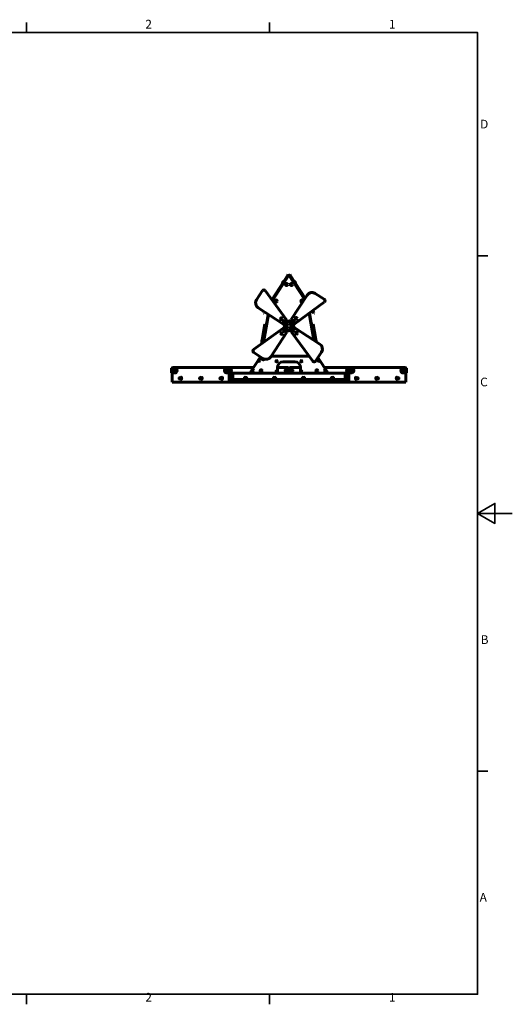
# Model space of a CAD drawing. Units: millimetres. Extents: x 0 to 12600, y 0 to 8910.
# Drawn here: x 8341 to 12600, y 213 to 8722 of the extents above; entities that cross this region are included whole.
import ezdxf

# ---------------------------------------------------------------- set-up
doc = ezdxf.new("R2010")
doc.units = ezdxf.units.MM
doc.header["$LTSCALE"] = 30
for name, color, linetype, lineweight in [('Obramowanie (ISO)', 7, 'Continuous', 35), ('Widoczne (ISO)', 7, 'Continuous', 60), ('Widoczne wąskie (ISO)', 7, 'Continuous', 40)]:
    doc.layers.add(name, color=color, linetype=linetype, lineweight=lineweight)
doc.styles.add('Tekst notatki (ISO)', font='tahoma.ttf')

# ---------------------------------------------------------------- blocks, each defined once
blk = doc.blocks.new('Ramki Ramka domyślna')
at = {"layer": 'Obramowanie (ISO)'}
for p, q in [((280, 287), (280, 289.9)), ((350, 287), (350, 289.9)), ((410, 222.75), (412.9, 222.75)), ((410, 74.25), (412.9, 74.25)), ((280, 10), (280, 7.1)), ((350, 10), (350, 7.1))]:
    blk.add_line(p, q, dxfattribs=at)
at = {"layer": 'Obramowanie (ISO)', "flags": 128}
for points in [[(10, 10), (10, 287), (410, 287), (410, 10), (10, 10)], [(420, 148.5), (410, 148.5), (415, 151.39), (415, 145.61), (410, 148.5)]]:
    blk.add_lwpolyline(points, dxfattribs=at)
at = {"layer": 'Obramowanie (ISO)', "char_height": 2.5, "attachment_point": 7, "style": 'Tekst notatki (ISO)'}
for s, insert in [('2', (314.24, 287.4)), ('1', (384.44, 287.4)), ('D', (410.73, 258.62)), ('C', (410.73, 184.33)), ('B', (410.89, 110.12)), ('A', (410.59, 35.88)), ('2', (314.24, 7.1)), ('1', (384.44, 7.1))]:
    blk.add_mtext(s, dxfattribs=dict(at, insert=insert))

msp = doc.modelspace()

# ---------------------------------------------------------------- linework, layer by layer
at = {"layer": 'Widoczne (ISO)'}
for p, q in [((10522.2, 6301.2), (10659.7, 6515.3)), ((10669.2, 6515.2), (10527.2, 6294.3)), ((10659.7, 6515.3), (10662.4, 6519.5)), ((10669.2, 6515.2), (10662.4, 6519.5)), ((10675.9, 6519.5), (10669.2, 6515.2)), ((10802.9, 6307), (10669.2, 6515.2)), ((10675.9, 6519.5), (10678.6, 6515.3)), ((10678.6, 6515.3), (10807.7, 6314.4)), ((10623.7, 6461.2), (10612.9, 6444.3)), ((10613.8, 6443.8), (10612.9, 6444.3)), ((10624.6, 6460.6), (10623.7, 6461.2)), ((10713.7, 6460.6), (10714.6, 6461.2)), ((10725.4, 6444.3), (10714.6, 6461.2)), ((10724.5, 6443.8), (10725.4, 6444.3)), ((10439.5, 6380.3), (10388.1, 6301)), ((10647.6, 6128.7), (10464.2, 6381)), ((10531.8, 6318.2), (10521.5, 6302.1)), ((10532.7, 6317.6), (10531.8, 6318.2)), ((10825.5, 6341.8), (10687.9, 6129.8)), ((10974, 6305.2), (10894.7, 6356.6)), ((10402.8, 6231.8), (10614.9, 6094.2)), ((10722.4, 6097), (10974.7, 6280.4)), ((10447.5, 5931.5), (10490.5, 6174.9)), ((10492.4, 6173.7), (10450, 5933.3)), ((10455.6, 6197.6), (10450.3, 6189.4)), ((10457, 6185.1), (10450.3, 6189.4)), ((10462.3, 6193.2), (10457, 6185.1)), ((10885.1, 5951.9), (10843.9, 6185.4)), ((10845.8, 6186.7), (10887.5, 5950.3)), ((10848, 6180.1), (10846.7, 6187.4)), ((10847, 6179.9), (10848, 6180.1)), ((10881.3, 6185.1), (10869.3, 6203.8)), ((10888, 6189.4), (10875.7, 6208.5)), ((10881.3, 6185.1), (10888, 6189.4)), ((10615.9, 6053.9), (10363.6, 5870.5)), ((10436.6, 5955.9), (10460.2, 6089.5)), ((10460.2, 6089.5), (10460.3, 6090.1)), ((10474.9, 6086.9), (10460.2, 6089.5)), ((10475, 6087.5), (10460.3, 6090.1)), ((10625.3, 6088.4), (10620.5, 6092)), ((10621.5, 6056.4), (10626.1, 6060.2)), ((10650.1, 6123.2), (10653.9, 6118.5)), ((10682.1, 6119.3), (10685.7, 6124.1)), ((10716.9, 6094.5), (10712.2, 6090.7)), ((10713, 6062.5), (10717.8, 6059)), ((10935.5, 5919.1), (10723.4, 6056.8)), ((10863.3, 6087.5), (10878, 6090.1)), ((10878, 6090.1), (10901.3, 5958.1)), ((10512.8, 5809.1), (10650.4, 6021.2)), ((10656.2, 6031.7), (10652.6, 6026.8)), ((10688.2, 6027.8), (10684.4, 6032.4)), ((10690.7, 6022.3), (10874.1, 5770)), ((10903.3, 5946.9), (10901.3, 5958.1)), ((10430.1, 5918.8), (10434.2, 5942)), ((10435, 5946.9), (10434.2, 5942)), ((10436.6, 5955.9), (10435, 5946.9)), ((10449.8, 5944.3), (10435, 5946.9)), ((10903.3, 5946.9), (10894.9, 5945.4)), ((10904.7, 5939.1), (10903.3, 5946.9)), ((10423.8, 5807.2), (10329.8, 5666.2)), ((10364.3, 5845.8), (10443.7, 5794.4)), ((10445, 5793.5), (10443, 5792.3)), ((10443, 5792.3), (10443, 5788.9)), ((10443, 5788.9), (10446, 5787.2)), ((10446, 5787.2), (10449, 5788.9)), ((10449, 5788.9), (10449, 5791.3)), ((10841.2, 5815.2), (10516.7, 5815.2)), ((10516.7, 5815.2), (10841.2, 5815.2)), ((10898.8, 5770.6), (10950.3, 5850)), ((11008.5, 5666.2), (10918.6, 5801.1)), ((9653.6, 5710.2), (9655, 5710.2)), ((9653.6, 5670.2), (9653.6, 5710.2)), ((9685, 5710.2), (9655, 5710.2)), ((9661.6, 5715.2), (10149.5, 5715.2)), ((9680.7, 5705.7), (9677.2, 5705.7)), ((9687.1, 5710.2), (9685, 5710.2)), ((10156.1, 5710.2), (10125.2, 5710.2)), ((10130.9, 5705.7), (10127.4, 5705.7)), ((10141.7, 5701.7), (10141.7, 5678.7)), ((10155.2, 5715.2), (10149.5, 5715.2)), ((10151.7, 5705.7), (10151.7, 5674.7)), ((10156.7, 5705.7), (10151.7, 5705.7)), ((10159.7, 5715.2), (10155.2, 5715.2)), ((10156.7, 5710.2), (10156.1, 5710.2)), ((10156.7, 5710.2), (10156.7, 5670.2)), ((10159.7, 5710.2), (10156.7, 5710.2)), ((10167.7, 5715.2), (10159.7, 5715.2)), ((10159.7, 5697.1), (10159.7, 5715.2)), ((10167.7, 5715.2), (10167.7, 5697.1)), ((10362.5, 5715.2), (10167.7, 5715.2)), ((10407.6, 5775.8), (10410, 5775.3)), ((10409.2, 5774), (10407.6, 5775.8)), ((10407.6, 5772.2), (10409.2, 5774)), ((10410, 5772.7), (10407.6, 5772.2)), ((10410, 5775.3), (10410.7, 5777.6)), ((10410.7, 5770.4), (10410, 5772.7)), ((10410.7, 5777.6), (10411.5, 5775.3)), ((10411.7, 5772.9), (10410.7, 5770.4)), ((10411.5, 5775.3), (10413.8, 5775.8)), ((10413.8, 5772.2), (10411.7, 5772.9)), ((10413.8, 5775.8), (10412.2, 5774)), ((10412.2, 5774), (10413.8, 5772.2)), ((10558.6, 5772), (10560.9, 5771.5)), ((10560.2, 5770.2), (10558.6, 5772)), ((10558.6, 5768.4), (10560.2, 5770.2)), ((10560.9, 5768.9), (10558.6, 5768.4)), ((10560.9, 5771.5), (10561.7, 5773.8)), ((10561.7, 5766.6), (10560.9, 5768.9)), ((10561.7, 5773.8), (10562.4, 5771.5)), ((10562.6, 5769.1), (10561.7, 5766.6)), ((10562.4, 5771.5), (10564.8, 5772)), ((10564.8, 5768.4), (10562.6, 5769.1)), ((10564.8, 5772), (10563.1, 5770.2)), ((10563.1, 5770.2), (10564.8, 5768.4)), ((10663.1, 5715.2), (10569.2, 5715.2)), ((10569.2, 5666.2), (10569.2, 5715.2)), ((10619.2, 5765.2), (10719.2, 5765.2)), ((10666.6, 5666.2), (10666.6, 5710.2)), ((10667.7, 5710.2), (10666.6, 5710.2)), ((10670.6, 5710.2), (10667.7, 5710.2)), ((10671.7, 5710.2), (10670.6, 5710.2)), ((10671.7, 5666.2), (10671.7, 5710.2)), ((10675.2, 5715.2), (10769.2, 5715.2)), ((10769.2, 5715.2), (10769.2, 5666.2)), ((10773.6, 5772), (10775.9, 5771.5)), ((10775.2, 5770.2), (10773.6, 5772)), ((10773.6, 5768.4), (10775.2, 5770.2)), ((10775.9, 5768.9), (10773.6, 5768.4)), ((10775.9, 5771.5), (10776.7, 5773.8)), ((10776.7, 5766.6), (10775.9, 5768.9)), ((10776.7, 5773.8), (10777.4, 5771.5)), ((10777.6, 5769.1), (10776.7, 5766.6)), ((10777.4, 5771.5), (10779.8, 5772)), ((10779.8, 5768.4), (10777.6, 5769.1)), ((10779.8, 5772), (10778.1, 5770.2)), ((10778.1, 5770.2), (10779.8, 5768.4)), ((10924.5, 5775.8), (10926.9, 5775.3)), ((10926.1, 5774), (10924.5, 5775.8)), ((10924.5, 5772.2), (10926.1, 5774)), ((10926.9, 5772.7), (10924.5, 5772.2)), ((10926.9, 5775.3), (10927.6, 5777.6)), ((10927.6, 5770.4), (10926.9, 5772.7)), ((10927.6, 5777.6), (10928.4, 5775.3)), ((10928.6, 5772.9), (10927.6, 5770.4)), ((10928.4, 5775.3), (10930.7, 5775.8)), ((10930.7, 5772.2), (10928.6, 5772.9)), ((10930.7, 5775.8), (10929.1, 5774)), ((10929.1, 5774), (10930.7, 5772.2)), ((10975.8, 5715.2), (11170.7, 5715.2)), ((11178.7, 5715.2), (11170.7, 5715.2)), ((11170.7, 5697.1), (11170.7, 5715.2)), ((11178.7, 5715.2), (11178.7, 5697.1)), ((11178.7, 5715.2), (11183.2, 5715.2)), ((11178.7, 5710.2), (11181.7, 5710.2)), ((11181.7, 5710.2), (11181.7, 5670.2)), ((11182.2, 5710.2), (11181.7, 5710.2)), ((11181.7, 5705.7), (11186.7, 5705.7)), ((11213.1, 5710.2), (11182.2, 5710.2)), ((11188.8, 5715.2), (11183.2, 5715.2)), ((11186.7, 5674.7), (11186.7, 5705.7)), ((11188.8, 5715.2), (11676.7, 5715.2)), ((11196.7, 5678.7), (11196.7, 5701.7)), ((11212.2, 5705.7), (11215.7, 5705.7)), ((11651.2, 5710.2), (11653.3, 5710.2)), ((11683.3, 5710.2), (11653.3, 5710.2)), ((11657.6, 5705.7), (11661.2, 5705.7)), ((11683.3, 5710.2), (11684.8, 5710.2)), ((11684.8, 5670.2), (11684.8, 5710.2)), ((9655, 5670.2), (9653.6, 5670.2)), ((9685, 5670.2), (9655, 5670.2)), ((9658.1, 5590.2), (9658.1, 5670.2)), ((9680.7, 5674.7), (9677.2, 5674.7)), ((9687.1, 5670.2), (9685, 5670.2)), ((9721.9, 5627.9), (9730, 5627.9)), ((9730, 5617.4), (9721.9, 5617.4)), ((9731, 5621.5), (9732.7, 5621.5)), ((9731.4, 5624.9), (9733.2, 5624.9)), ((9733.2, 5624.9), (9732.7, 5621.5)), ((9732.7, 5621.5), (9734.1, 5620)), ((9734.2, 5625.4), (9733.2, 5624.9)), ((9735.7, 5631.4), (9735, 5631.4)), ((9898.7, 5627.9), (9906.8, 5627.9)), ((9906.8, 5617.4), (9898.7, 5617.4)), ((9907.8, 5621.5), (9909.5, 5621.5)), ((9908.2, 5624.9), (9909.9, 5624.9)), ((9909.9, 5624.9), (9909.5, 5621.5)), ((9909.5, 5621.5), (9910.8, 5620)), ((9911, 5625.4), (9909.9, 5624.9)), ((9912.4, 5631.4), (9911.7, 5631.4)), ((10075.4, 5627.9), (10083.6, 5627.9)), ((10083.6, 5617.4), (10075.4, 5617.4)), ((10084.5, 5621.5), (10086.3, 5621.5)), ((10085, 5624.9), (10086.7, 5624.9)), ((10086.7, 5624.9), (10086.3, 5621.5)), ((10086.3, 5621.5), (10087.6, 5620)), ((10087.7, 5625.4), (10086.7, 5624.9)), ((10089.2, 5631.4), (10088.5, 5631.4)), ((10156.1, 5670.2), (10125.2, 5670.2)), ((10130.9, 5674.7), (10127.4, 5674.7)), ((10156.7, 5674.7), (10151.7, 5674.7)), ((10153, 5670.2), (10153, 5590.2)), ((10156.1, 5670.2), (10156.7, 5670.2)), ((10159.7, 5670.2), (10156.7, 5670.2)), ((10158.7, 5670.2), (10158.7, 5631.4)), ((10158.7, 5666.2), (10159.7, 5666.2)), ((10158.7, 5631.4), (10158.7, 5613.9)), ((10159.7, 5631.4), (10158.7, 5631.4)), ((10159.7, 5697.1), (10159.7, 5668.8)), ((10159.7, 5668.8), (10159.7, 5665.2)), ((10159.7, 5655.2), (10159.7, 5665.2)), ((10167.7, 5665.2), (10159.7, 5665.2)), ((10159.7, 5655.2), (10159.7, 5590.2)), ((10167.7, 5698.2), (10168.7, 5698.2)), ((10167.7, 5697.1), (10167.7, 5668.8)), ((10167.7, 5682.2), (10168.7, 5682.2)), ((10167.7, 5665.2), (10167.7, 5668.8)), ((10170.7, 5666.2), (10167.7, 5666.2)), ((10167.7, 5665.2), (10168.4, 5665.2)), ((10167.7, 5665.2), (10167.7, 5655.2)), ((10167.7, 5655.2), (10167.7, 5590.2)), ((10168.7, 5682.2), (10168.7, 5698.2)), ((10169.2, 5655.2), (10169.2, 5665.2)), ((10169.2, 5665.2), (10184.2, 5665.2)), ((10184.2, 5655.2), (10169.2, 5655.2)), ((10169.2, 5655.2), (10169.2, 5613.2)), ((10180.3, 5666.2), (10170.7, 5666.2)), ((10180.3, 5666.2), (10182.3, 5666.2)), ((10182.3, 5665.2), (10182.3, 5666.2)), ((10184.2, 5666.2), (10182.3, 5666.2)), ((10184.2, 5666.2), (11154.2, 5666.2)), ((10184.2, 5663.2), (10184.2, 5666.2)), ((10184.2, 5613.2), (10184.2, 5663.2)), ((10292, 5625.4), (10290.7, 5622.2)), ((10290.7, 5622.2), (10292.9, 5619.5)), ((10295.4, 5625.9), (10292, 5625.4)), ((10292.9, 5619.5), (10296.3, 5620)), ((10297.6, 5623.2), (10295.4, 5625.9)), ((10296.3, 5620), (10297.6, 5623.2)), ((10352.1, 5692.6), (10354.5, 5692.1)), ((10353.8, 5690.8), (10352.1, 5692.6)), ((10352.1, 5689), (10353.8, 5690.8)), ((10354.5, 5689.5), (10352.1, 5689)), ((10354.5, 5692.1), (10355.2, 5694.4)), ((10355.2, 5687.2), (10354.5, 5689.5)), ((10355.2, 5694.4), (10356, 5692.1)), ((10356.2, 5689.7), (10355.2, 5687.2)), ((10356, 5692.1), (10358.3, 5692.6)), ((10358.3, 5689), (10356.2, 5689.7)), ((10358.3, 5692.6), (10356.7, 5690.8)), ((10356.7, 5690.8), (10358.3, 5689)), ((10427.8, 5690.7), (10424.8, 5688.9)), ((10424.8, 5688.9), (10424.8, 5685.5)), ((10424.8, 5685.5), (10427.8, 5683.7)), ((10430.8, 5688.9), (10427.8, 5690.7)), ((10427.8, 5683.7), (10430.8, 5685.5)), ((10430.8, 5685.5), (10430.8, 5688.9)), ((10542, 5625.4), (10540.7, 5622.2)), ((10540.7, 5622.2), (10542.9, 5619.5)), ((10545.4, 5625.9), (10542, 5625.4)), ((10542.9, 5619.5), (10546.3, 5620)), ((10547.6, 5623.2), (10545.4, 5625.9)), ((10546.3, 5620), (10547.6, 5623.2)), ((10558.6, 5682), (10560.9, 5681.5)), ((10560.2, 5680.2), (10558.6, 5682)), ((10558.6, 5678.4), (10560.2, 5680.2)), ((10560.9, 5678.9), (10558.6, 5678.4)), ((10560.9, 5681.5), (10561.7, 5683.8)), ((10561.7, 5676.6), (10560.9, 5678.9)), ((10561.7, 5683.8), (10562.4, 5681.5)), ((10562.6, 5679.1), (10561.7, 5676.6)), ((10562.4, 5681.5), (10564.8, 5682)), ((10564.8, 5678.4), (10562.6, 5679.1)), ((10564.8, 5682), (10563.1, 5680.2)), ((10563.1, 5680.2), (10564.8, 5678.4)), ((10638.2, 5693.2), (10636.2, 5693.2)), ((10637.9, 5687.2), (10636.2, 5687.2)), ((10638.1, 5692.8), (10636.3, 5691.6)), ((10637.9, 5691.6), (10636.3, 5691.6)), ((10636.3, 5691.6), (10637.3, 5688.9)), ((10637.1, 5693.4), (10638.3, 5693.4)), ((10638.3, 5686.9), (10637.1, 5686.9)), ((10637.3, 5688.9), (10638, 5686.9)), ((10643.4, 5698.2), (10644.1, 5698.2)), ((10643.4, 5682.2), (10644.1, 5682.2)), ((10667.7, 5670.2), (10666.6, 5670.2)), ((10667.7, 5670.2), (10670.6, 5670.2)), ((10671.7, 5670.2), (10670.6, 5670.2)), ((10691.7, 5698.2), (10691, 5698.2)), ((10691.7, 5682.2), (10691, 5682.2)), ((10696.9, 5693.4), (10701.2, 5693.4)), ((10696.9, 5687.2), (10701.3, 5687.2)), ((10701.2, 5686.9), (10696.9, 5686.9)), ((10697, 5687.6), (10698.8, 5688.8)), ((10697.8, 5691.5), (10697.2, 5693.4)), ((10697.2, 5693.2), (10701.3, 5693.2)), ((10697.3, 5688.8), (10698.8, 5688.8)), ((10698.8, 5688.8), (10697.8, 5691.5)), ((10773.6, 5682), (10775.9, 5681.5)), ((10775.2, 5680.2), (10773.6, 5682)), ((10773.6, 5678.4), (10775.2, 5680.2)), ((10775.9, 5678.9), (10773.6, 5678.4)), ((10775.9, 5681.5), (10776.7, 5683.8)), ((10776.7, 5676.6), (10775.9, 5678.9)), ((10776.7, 5683.8), (10777.4, 5681.5)), ((10777.6, 5679.1), (10776.7, 5676.6)), ((10777.4, 5681.5), (10779.8, 5682)), ((10779.8, 5678.4), (10777.6, 5679.1)), ((10779.8, 5682), (10778.1, 5680.2)), ((10778.1, 5680.2), (10779.8, 5678.4)), ((10792, 5625.4), (10790.7, 5622.2)), ((10790.7, 5622.2), (10792.9, 5619.5)), ((10795.4, 5625.9), (10792, 5625.4)), ((10792.9, 5619.5), (10796.3, 5620)), ((10797.6, 5623.2), (10795.4, 5625.9)), ((10796.3, 5620), (10797.6, 5623.2)), ((10910.5, 5690.7), (10907.5, 5688.9)), ((10907.5, 5688.9), (10907.5, 5685.5)), ((10907.5, 5685.5), (10910.5, 5683.7)), ((10913.5, 5688.9), (10910.5, 5690.7)), ((10910.5, 5683.7), (10913.5, 5685.5)), ((10913.5, 5685.5), (10913.5, 5688.9)), ((10980, 5692.6), (10982.3, 5692.1)), ((10981.6, 5690.8), (10980, 5692.6)), ((10980, 5689), (10981.6, 5690.8)), ((10982.3, 5689.5), (10980, 5689)), ((10982.3, 5692.1), (10983.1, 5694.4)), ((10983.1, 5687.2), (10982.3, 5689.5)), ((10983.1, 5694.4), (10983.8, 5692.1)), ((10984.1, 5689.7), (10983.1, 5687.2)), ((10983.8, 5692.1), (10986.2, 5692.6)), ((10986.2, 5689), (10984.1, 5689.7)), ((10986.2, 5692.6), (10984.6, 5690.8)), ((10984.6, 5690.8), (10986.2, 5689)), ((11042, 5625.4), (11040.7, 5622.2)), ((11040.7, 5622.2), (11042.9, 5619.5)), ((11045.4, 5625.9), (11042, 5625.4)), ((11042.9, 5619.5), (11046.3, 5620)), ((11047.6, 5623.2), (11045.4, 5625.9)), ((11046.3, 5620), (11047.6, 5623.2)), ((11154.2, 5666.2), (11154.2, 5663.2)), ((11154.2, 5666.2), (11155.3, 5666.2)), ((11154.2, 5665.2), (11169.2, 5665.2)), ((11154.2, 5663.2), (11154.2, 5613.2)), ((11169.2, 5655.2), (11154.2, 5655.2)), ((11156.1, 5666.2), (11155.3, 5666.2)), ((11156.1, 5666.2), (11158.1, 5666.2)), ((11156.1, 5666.2), (11156.1, 5665.2)), ((11167.7, 5666.2), (11158.1, 5666.2)), ((11170.7, 5666.2), (11167.7, 5666.2)), ((11169.2, 5655.2), (11169.2, 5665.2)), ((11169.2, 5613.2), (11169.2, 5655.2)), ((11169.7, 5698.2), (11169.7, 5682.2)), ((11170.7, 5698.2), (11169.7, 5698.2)), ((11170.7, 5682.2), (11169.7, 5682.2)), ((11169.9, 5665.2), (11170.7, 5665.2)), ((11170.7, 5697.1), (11170.7, 5668.8)), ((11170.7, 5668.8), (11170.7, 5665.2)), ((11170.7, 5655.2), (11170.7, 5665.2)), ((11178.7, 5665.2), (11170.7, 5665.2)), ((11170.7, 5655.2), (11170.7, 5590.2)), ((11178.7, 5697.1), (11178.7, 5668.8)), ((11178.7, 5670.2), (11181.7, 5670.2)), ((11178.7, 5665.2), (11178.7, 5668.8)), ((11178.7, 5666.2), (11179.6, 5666.2)), ((11178.7, 5665.2), (11178.7, 5655.2)), ((11178.7, 5655.2), (11178.7, 5590.2)), ((11178.7, 5631.4), (11179.7, 5631.4)), ((11179.6, 5631.4), (11179.6, 5670.2)), ((11179.7, 5613.9), (11179.7, 5631.4)), ((11181.7, 5674.7), (11186.7, 5674.7)), ((11181.7, 5670.2), (11182.2, 5670.2)), ((11213.1, 5670.2), (11182.2, 5670.2)), ((11185.3, 5590.2), (11185.3, 5670.2)), ((11201.6, 5694.2), (11199.3, 5694.2)), ((11199.3, 5686.2), (11201.6, 5686.2)), ((11212.2, 5674.7), (11215.7, 5674.7)), ((11249.1, 5631.4), (11249.8, 5631.4)), ((11250.5, 5619.9), (11251.4, 5620.2)), ((11252.1, 5623.6), (11250.8, 5625.5)), ((11251.4, 5620.2), (11252.1, 5623.6)), ((11253.2, 5620.2), (11251.4, 5620.2)), ((11253.8, 5623.6), (11252.1, 5623.6)), ((11254.8, 5627.9), (11262.9, 5627.9)), ((11262.9, 5617.4), (11254.8, 5617.4)), ((11425.9, 5631.4), (11426.6, 5631.4)), ((11427.3, 5619.9), (11428.2, 5620.2)), ((11428.9, 5623.6), (11427.5, 5625.5)), ((11428.2, 5620.2), (11428.9, 5623.6)), ((11430, 5620.2), (11428.2, 5620.2)), ((11430.6, 5623.6), (11428.9, 5623.6)), ((11431.5, 5627.9), (11439.7, 5627.9)), ((11439.7, 5617.4), (11431.5, 5617.4)), ((11602.7, 5631.4), (11603.4, 5631.4)), ((11604.1, 5619.9), (11605, 5620.2)), ((11605.6, 5623.6), (11604.3, 5625.5)), ((11605, 5620.2), (11605.6, 5623.6)), ((11606.7, 5620.2), (11605, 5620.2)), ((11607.4, 5623.6), (11605.6, 5623.6)), ((11608.3, 5627.9), (11616.4, 5627.9)), ((11616.4, 5617.4), (11608.3, 5617.4)), ((11651.2, 5670.2), (11653.3, 5670.2)), ((11683.3, 5670.2), (11653.3, 5670.2)), ((11657.6, 5674.7), (11661.2, 5674.7)), ((11680.3, 5670.2), (11680.3, 5590.2)), ((11684.8, 5670.2), (11683.3, 5670.2)), ((10153, 5590.2), (9658.1, 5590.2)), ((9735.7, 5613.9), (9735, 5613.9)), ((9912.4, 5613.9), (9911.7, 5613.9)), ((10089.2, 5613.9), (10088.5, 5613.9)), ((10153, 5590.2), (10158.7, 5590.2)), ((10158.7, 5613.9), (10158.7, 5590.2)), ((10159.7, 5613.9), (10158.7, 5613.9)), ((10159.7, 5611.2), (10158.7, 5611.2)), ((10158.7, 5590.2), (10159.7, 5590.2)), ((10159.7, 5590.2), (10167.7, 5590.2)), ((10167.7, 5611.2), (10169.2, 5611.2)), ((10167.7, 5590.2), (10169.2, 5590.2)), ((10169.2, 5613.2), (10169.2, 5611.2)), ((10169.2, 5611.2), (10169.2, 5590.2)), ((10169.2, 5590.2), (10184.2, 5590.2)), ((10184.2, 5590.2), (10184.2, 5613.2)), ((11154.2, 5590.2), (10184.2, 5590.2)), ((11152.2, 5611.2), (10186.2, 5611.2)), ((11154.2, 5613.2), (11154.2, 5590.2)), ((11154.2, 5590.2), (11169.2, 5590.2)), ((11169.2, 5611.2), (11169.2, 5613.2)), ((11169.2, 5590.2), (11169.2, 5611.2)), ((11169.2, 5611.2), (11170.7, 5611.2)), ((11169.2, 5590.2), (11170.7, 5590.2)), ((11170.7, 5590.2), (11178.7, 5590.2)), ((11178.7, 5613.9), (11179.7, 5613.9)), ((11179.6, 5611.2), (11178.7, 5611.2)), ((11178.7, 5590.2), (11179.6, 5590.2)), ((11179.6, 5590.2), (11179.6, 5613.9)), ((11185.3, 5590.2), (11179.6, 5590.2)), ((11680.3, 5590.2), (11185.3, 5590.2)), ((11249.1, 5613.9), (11249.8, 5613.9)), ((11425.9, 5613.9), (11426.6, 5613.9)), ((11602.7, 5613.9), (11603.4, 5613.9))]:
    msp.add_line(p, q, dxfattribs=at)
for centre, radius in [((10648.7, 6433.3), 10), ((10689.7, 6433.3), 10), ((10556.8, 6290.3), 10), ((10603.9, 6137.4), 8), ((10731.1, 6140.8), 8), ((10629.3, 6113.3), 8), ((10631.3, 6035.6), 8), ((10651, 6092.7), 8), ((10652, 6057.3), 8), ((10686.4, 6093.6), 8), ((10687.3, 6058.3), 8), ((10707, 6115.4), 8), ((10709.1, 6037.6), 8), ((10607.2, 6010.2), 8), ((10734.5, 6013.5), 8), ((10410.7, 5774), 6), ((10561.7, 5770.2), 6), ((10776.7, 5770.2), 6), ((10927.6, 5774), 6), ((10294.2, 5622.7), 8.75), ((10294.2, 5622.7), 7), ((10355.2, 5690.8), 6), ((10427.8, 5687.2), 8.75), ((10427.8, 5687.2), 7), ((10544.2, 5622.7), 8.75), ((10544.2, 5622.7), 7), ((10561.7, 5680.2), 6), ((10776.7, 5680.2), 6), ((10794.2, 5622.7), 8.75), ((10794.2, 5622.7), 7), ((10910.5, 5687.2), 8.75), ((10910.5, 5687.2), 7), ((10983.1, 5690.8), 6), ((11044.2, 5622.7), 8.75), ((11044.2, 5622.7), 7)]:
    msp.add_circle(centre, radius, dxfattribs=at)
for centre, radius, start, end in [((10452.1, 6372.2), 15, 36.01438, 147.05705), ((10627.2, 6447.1), 14.5, 103.67192, 190.87756), ((10711.1, 6447.1), 14.5, 349.12244, 76.32808), ((10430, 6273.8), 50, 147.05705, 237.01438), ((10535.3, 6304.1), 14.5, 103.67192, 183.74009), ((10781.6, 6290.3), 10, 355.39576, 298.63299), ((10867.5, 6314.6), 50, 57.05705, 147.01438), ((10965.9, 6292.6), 15, 306.01438, 57.05705), ((10635.5, 6119.9), 15, 323.13384, 36.01438), ((10700.5, 6121.6), 15, 147.01438, 219.89491), ((10839.9, 6187.6), 9.67, 323.60282, 351.63119), ((10623, 6106.8), 15, 237.01438, 309.89491), ((10624.8, 6041.8), 15, 53.13384, 126.01438), ((10619.4, 6080.4), 10, 354.35941, 53.57666), ((10619.7, 6067.9), 10, 309.45209, 8.66934), ((10669.2, 6075.5), 40, 174.35941, 188.66934), ((10629.5, 6099.1), 5, 309.89491, 343.40751), ((10651, 6092.7), 17.5, 163.40751, 208.50992), ((10630.8, 6049.8), 5, 19.62124, 53.13384), ((10651, 6092.7), 17.5, 109.62124, 163.40751), ((10652, 6057.3), 17.5, 154.51883, 199.62124), ((10652, 6057.3), 17.5, 199.62124, 253.40751), ((10626.9, 6079.6), 10, 354.49348, 28.50992), ((10627.1, 6069.2), 10, 334.51883, 8.53528), ((10669.2, 6075.5), 32.5, 174.49348, 188.53528), ((10643.5, 6113.9), 5, 289.62124, 323.13384), ((10651, 6092.7), 17.5, 64.51883, 109.62124), ((10652, 6057.3), 17.5, 253.40751, 298.50992), ((10661.6, 6124.9), 10, 219.45209, 278.66934), ((10662.9, 6117.5), 10, 244.51883, 278.53528), ((10665.1, 6033.2), 10, 84.49348, 118.50992), ((10669.2, 6075.5), 40, 84.35941, 98.66934), ((10669.2, 6075.5), 32.5, 84.49348, 98.53528), ((10669.2, 6075.5), 32.5, 264.49348, 278.53528), ((10673.2, 6117.8), 10, 264.49348, 298.50992), ((10674.1, 6125.2), 10, 264.35941, 323.57666), ((10675.5, 6033.4), 10, 64.51883, 98.53528), ((10686.4, 6093.6), 17.5, 73.40751, 118.50992), ((10687.3, 6058.3), 17.5, 244.51883, 289.62124), ((10692.8, 6115.2), 5, 219.89491, 253.40751), ((10694.9, 6037.1), 5, 109.62124, 143.13384), ((10686.4, 6093.6), 17.5, 19.62124, 73.40751), ((10687.3, 6058.3), 17.5, 289.62124, 343.40751), ((10711.2, 6081.8), 10, 154.51883, 188.53528), ((10669.2, 6075.5), 32.5, 354.49348, 8.53528), ((10711.5, 6071.4), 10, 174.49348, 208.50992), ((10686.4, 6093.6), 17.5, 334.51883, 19.62124), ((10687.3, 6058.3), 17.5, 343.40751, 28.50992), ((10707.6, 6101.2), 5, 199.62124, 233.13384), ((10708.9, 6051.8), 5, 129.89491, 163.40751), ((10713.6, 6109.2), 15, 233.13384, 306.01438), ((10715.3, 6044.2), 15, 57.01438, 129.89491), ((10718.6, 6083), 10, 129.45209, 188.66934), ((10669.2, 6075.5), 40, 354.35941, 8.66934), ((10718.9, 6070.6), 10, 174.35941, 233.57666), ((10645.5, 6035.8), 5, 39.89491, 73.40751), ((10637.9, 6029.4), 15, 327.01438, 39.89491), ((10664.2, 6025.7), 10, 84.35941, 143.57666), ((10669.2, 6075.5), 40, 264.35941, 278.66934), ((10676.7, 6026), 10, 39.45209, 98.66934), ((10702.9, 6031.1), 15, 143.13384, 216.01438), ((10908.3, 5877.2), 50, 327.05705, 57.01438), ((10372.5, 5858.4), 15, 126.01438, 237.05705), ((10446, 5790.6), 8.75, 134.85831, 349.51469), ((10446, 5790.6), 7, 131.74184, 351.90474), ((10470.8, 5836.3), 50, 237.05705, 327.01438), ((10162.2, 5690.2), 23.5, 152.23773, 207.76227), ((10142.3, 5700.7), 1, 126.49972, 152.23773), ((10154.5, 5684.2), 21.7, 97.42307, 126.17975), ((10410.7, 5774), 3.25, 148.05018, 151.78733), ((10410.7, 5774), 3.25, 208.04611, 211.78328), ((10410.7, 5774), 3.25, 88.04204, 91.79137), ((10410.7, 5774), 3.25, 268.04204, 272.22501), ((10410.7, 5774), 3.25, 28.04611, 31.78328), ((10410.7, 5774), 3.25, 328.66541, 331.78733), ((10561.7, 5770.2), 3.25, 148.05018, 151.78733), ((10561.7, 5770.2), 3.25, 208.04611, 211.78328), ((10561.7, 5770.2), 3.25, 268.04204, 272.22501), ((10561.7, 5770.2), 3.25, 88.04204, 91.79137), ((10561.7, 5770.2), 3.25, 28.04611, 31.78328), ((10561.7, 5770.2), 3.25, 328.66541, 331.78733), ((10619.2, 5715.2), 50, 90, 180), ((10719.2, 5715.2), 50, 0, 90), ((10776.7, 5770.2), 3.25, 148.05018, 151.78733), ((10776.7, 5770.2), 3.25, 208.04611, 211.78328), ((10776.7, 5770.2), 3.25, 268.04204, 272.22501), ((10776.7, 5770.2), 3.25, 88.04204, 91.79137), ((10776.7, 5770.2), 3.25, 28.04611, 31.78328), ((10776.7, 5770.2), 3.25, 328.66541, 331.78733), ((10886.3, 5778.8), 15, 216.01438, 327.05705), ((10927.6, 5774), 3.25, 148.05018, 151.78733), ((10927.6, 5774), 3.25, 208.04611, 211.78328), ((10927.6, 5774), 3.25, 88.04204, 91.79137), ((10927.6, 5774), 3.25, 268.04204, 272.22501), ((10927.6, 5774), 3.25, 28.04611, 31.78328), ((10927.6, 5774), 3.25, 328.66541, 331.78733), ((11183.9, 5684.2), 21.7, 53.82025, 82.57693), ((11196.1, 5700.7), 1, 27.76227, 53.50028), ((11176.1, 5690.2), 23.5, 332.23773, 27.76227), ((9739.7, 5622.7), 9.67, 167.24413, 192.75587), ((9916.4, 5622.7), 9.67, 167.24413, 192.75587), ((10093.2, 5622.7), 9.67, 167.24413, 192.75587), ((10142.3, 5679.7), 1, 207.76227, 233.50028), ((10154.5, 5696.2), 21.7, 233.82025, 262.57693), ((10165.3, 5622.7), 9.67, 133.60282, 161.31541), ((10165.3, 5622.7), 9.67, 198.68459, 226.39718), ((10170.7, 5663.2), 3, 90, 180), ((10157.1, 5690.2), 14.1, 325.29195, 34.70805), ((10288.2, 5622.7), 5.25, 101.90849, 258.09151), ((10300.2, 5622.7), 5.25, 281.90849, 78.09151), ((10355.2, 5690.8), 3.25, 148.05018, 151.78733), ((10355.2, 5690.8), 3.25, 208.04611, 211.78328), ((10355.2, 5690.8), 3.25, 88.04204, 91.79137), ((10355.2, 5690.8), 3.25, 268.04204, 272.22501), ((10355.2, 5690.8), 3.25, 28.04611, 31.78328), ((10355.2, 5690.8), 3.25, 328.66541, 331.78733), ((10538.2, 5622.7), 5.25, 101.90849, 258.09151), ((10550.2, 5622.7), 5.25, 281.90849, 78.09151), ((10561.7, 5680.2), 3.25, 148.05018, 151.78733), ((10561.7, 5680.2), 3.25, 208.04611, 211.78328), ((10561.7, 5680.2), 3.25, 268.04204, 272.22501), ((10561.7, 5680.2), 3.25, 88.04204, 91.79137), ((10561.7, 5680.2), 3.25, 28.04611, 31.78328), ((10561.7, 5680.2), 3.25, 328.66541, 331.78733), ((10776.7, 5680.2), 3.25, 148.05018, 151.78733), ((10776.7, 5680.2), 3.25, 208.04611, 211.78328), ((10776.7, 5680.2), 3.25, 268.04204, 272.22501), ((10776.7, 5680.2), 3.25, 88.04204, 91.79137), ((10776.7, 5680.2), 3.25, 28.04611, 31.78328), ((10776.7, 5680.2), 3.25, 328.66541, 331.78733), ((10788.2, 5622.7), 5.25, 101.90849, 258.09151), ((10800.2, 5622.7), 5.25, 281.90849, 78.09151), ((10983.1, 5690.8), 3.25, 148.05018, 151.78733), ((10983.1, 5690.8), 3.25, 208.04611, 211.78328), ((10983.1, 5690.8), 3.25, 88.04204, 91.79137), ((10983.1, 5690.8), 3.25, 268.04204, 272.22501), ((10983.1, 5690.8), 3.25, 28.04611, 31.78328), ((10983.1, 5690.8), 3.25, 328.66541, 331.78733), ((11038.2, 5622.7), 5.25, 101.90849, 258.09151), ((11050.2, 5622.7), 5.25, 281.90849, 78.09151), ((11181.2, 5690.2), 14, 145.29195, 214.70805), ((11167.7, 5663.2), 3, 0, 90), ((11173, 5622.7), 9.67, 18.68459, 46.39718), ((11173, 5622.7), 9.67, 313.60282, 341.31541), ((11183.9, 5696.2), 21.7, 277.42307, 306.17975), ((11196.1, 5679.7), 1, 306.49972, 332.23773), ((11245.1, 5622.7), 9.67, 347.24413, 12.75587), ((11421.9, 5622.7), 9.67, 347.24413, 12.75587), ((11598.6, 5622.7), 9.67, 347.24413, 12.75587), ((10186.2, 5613.2), 2, 180, 270), ((11152.2, 5613.2), 2, 270, 0)]:
    msp.add_arc(centre, radius, start, end, dxfattribs=at)
for centre, major_axis, ratio, start_param, end_param in [((10840.1, 6186.5), (9.05, 1.6), 0.939693, 6.093567, 6.387796), ((10840.2, 6185.7), (9.05, 1.6), 0.766044, 6.164081, 6.340782), ((10840.4, 6184.6), (9.05, 1.6), 0.173648, 6.225589, 6.472804), ((9661.6, 5710.2), (0, 5), 0.707107, 0, 1.570796), ((9677.2, 5690.2), (0, -15.5), 0.707107, 6.152527, 9.555436), ((9680.7, 5690.2), (0, -15.5), 0.707107, 0, 3.141593), ((9685, 5690.2), (0, -20), 0.707107, 0, 3.141593), ((9687.1, 5690.2), (0, -20), 0.707107, 0, 3.141593), ((10125.2, 5690.2), (0, 20), 0.707107, 0, 3.141593), ((10127.4, 5690.2), (0, -15.5), 0.707107, 6.152527, 9.555436), ((10130.9, 5690.2), (0, 15.5), 0.707107, 5.279609, 6.283185), ((10149.5, 5710.2), (0, 5), 0.707107, 4.712389, 6.283185), ((10155.2, 5710.2), (0, 5), 0.707107, 4.712389, 6.283185), ((10663.1, 5710.2), (0, 5), 0.707107, 4.712389, 6.283185), ((10675.2, 5710.2), (0, 5), 0.707107, 0, 1.570796), ((11183.2, 5710.2), (0, 5), 0.707107, 0, 1.570796), ((11188.8, 5710.2), (0, 5), 0.707107, 0, 1.570796), ((11212.2, 5690.2), (0, 15.5), 0.707107, 0, 3.141593), ((11215.7, 5690.2), (0, 15.5), 0.707107, 6.152527, 9.555436), ((11213.1, 5690.2), (0, 20), 0.707107, 5.38114, 6.283185), ((11651.2, 5690.2), (0, -20), 0.707107, 3.141593, 6.283185), ((11653.3, 5690.2), (0, -20), 0.707107, 3.141593, 6.283185), ((11657.6, 5690.2), (0, 15.5), 0.707107, 0, 3.141593), ((11661.2, 5690.2), (0, 15.5), 0.707107, 6.152527, 9.555436), ((11676.7, 5710.2), (0, 5), 0.707107, 4.712389, 6.283185), ((9663.8, 5690.2), (0, -4.25), 0.707107, 3.618718, 5.80606), ((9721.9, 5622.7), (0, 5.25), 0.707107, 0, 3.141593), ((9727.5, 5622.7), (0, -5.25), 0.707107, 3.141593, 6.283185), ((9735, 5622.7), (0, -7), 0.707107, 5.022234, 10.68573), ((9737.6, 5623.2), (2.13, 8.94), 0.697278, 1.545827, 1.925064), ((9738.3, 5620.4), (-7.93, 4.64), 0.450387, 0.724428, 1.103665), ((9738.9, 5625.5), (8.89, 2.34), 0.246891, 2.134097, 2.513334), ((9740.4, 5619.9), (-8.89, -2.34), 0.246891, 5.27569, 5.654927), ((9741, 5625), (7.93, -4.64), 0.450387, 3.86602, 4.245257), ((9741.8, 5622.2), (-2.13, -8.94), 0.697278, 4.68742, 5.066657), ((9735.7, 5622.7), (0, -8.75), 0.707107, 0, 3.141593), ((9898.7, 5622.7), (0, 5.25), 0.707107, 0, 3.141593), ((9904.3, 5622.7), (0, -5.25), 0.707107, 3.141593, 6.283185), ((9911.7, 5622.7), (0, -7), 0.707107, 5.022234, 10.68573), ((9914.4, 5623.2), (2.13, 8.94), 0.697278, 1.545827, 1.925064), ((9915.1, 5620.4), (-7.93, 4.64), 0.450387, 0.724428, 1.103665), ((9915.7, 5625.5), (8.89, 2.34), 0.246891, 2.134097, 2.513334), ((9917.2, 5619.9), (-8.89, -2.34), 0.246891, 5.27569, 5.654927), ((9917.8, 5625), (7.93, -4.64), 0.450387, 3.86602, 4.245257), ((9918.5, 5622.2), (-2.13, -8.94), 0.697278, 4.68742, 5.066657), ((9912.4, 5622.7), (0, -8.75), 0.707107, 0, 3.141593), ((10075.4, 5622.7), (0, 5.25), 0.707107, 0, 3.141593), ((10081.1, 5622.7), (0, -5.25), 0.707107, 3.141593, 6.283185), ((10088.5, 5622.7), (0, -7), 0.707107, 5.022234, 10.68573), ((10091.1, 5623.2), (2.13, 8.94), 0.697278, 1.545827, 1.925064), ((10091.9, 5620.4), (-7.93, 4.64), 0.450387, 0.724428, 1.103665), ((10092.5, 5625.5), (8.89, 2.34), 0.246891, 2.134097, 2.513334), ((10094, 5619.9), (-8.89, -2.34), 0.246891, 5.27569, 5.654927), ((10094.6, 5625), (7.93, -4.64), 0.450387, 3.86602, 4.245257), ((10095.3, 5622.2), (-2.13, -8.94), 0.697278, 4.68742, 5.066657), ((10089.2, 5622.7), (0, -8.75), 0.707107, 0, 3.141593), ((10130.9, 5690.2), (0, -15.5), 0.707107, 0, 1.003576), ((10165.3, 5624.8), (-9.19, 0), 0.714923, 6.093567, 6.472804), ((10165.3, 5625.6), (-9.19, 0), 0.248067, 6.093567, 6.37469), ((10165.3, 5623.5), (-9.19, 0), 0.962989, 6.19949, 6.37469), ((10165.3, 5621.9), (-9.19, 0), 0.962989, 6.093567, 6.472804), ((10165.3, 5620.6), (-9.19, 0), 0.714923, 6.19949, 6.37469), ((10165.3, 5619.8), (-9.19, 0), 0.248067, 6.093567, 6.366881), ((10637.1, 5690.2), (0, 3.25), 0.707107, 0, 3.141593), ((10643.4, 5690.2), (0, 8), 0.707107, 0, 3.141593), ((10691.7, 5690.2), (0, -8), 0.707107, 0, 3.141593), ((10697.3, 5690.2), (0, -3.25), 0.707107, 6.078637, 6.283185), ((10697.3, 5690.2), (0, 3.25), 0.707107, 0, 0.077839), ((10699.5, 5690.2), (0, 4), 0.707107, 0.622368, 0.722734), ((10699.5, 5690.2), (0, 4), 0.707107, 2.418858, 2.519224), ((10701.6, 5690.2), (0, 4), 0.707107, 0.622368, 0.722734), ((10701.6, 5690.2), (0, 4), 0.707107, 2.418858, 2.519224), ((10699.5, 5690.2), (0, -4), 0.707107, 0.622368, 2.519224), ((10701.2, 5690.2), (0, -3.25), 0.707107, 0, 3.141593), ((11173, 5625.6), (9.19, 0), 0.248067, 6.093567, 6.366881), ((11173, 5623.5), (9.19, 0), 0.962989, 6.093567, 6.472804), ((11173, 5620.6), (9.19, 0), 0.714923, 6.093567, 6.472804), ((11173, 5619.8), (9.19, 0), 0.248067, 6.093567, 6.37469), ((11173, 5624.8), (9.19, 0), 0.714923, 6.19949, 6.37469), ((11173, 5621.9), (9.19, 0), 0.962989, 6.19949, 6.37469), ((11213.1, 5690.2), (0, -20), 0.707107, 0, 0.902045), ((11249.1, 5622.7), (0, 8.75), 0.707107, 0, 3.141593), ((11249.8, 5622.7), (0, 7), 0.707107, 5.022234, 10.68573), ((11243, 5623.5), (3.38, 8.54), 0.680936, 4.786053, 5.16529), ((11243.6, 5620.6), (-7.45, 5.38), 0.505527, 3.912579, 4.291816), ((11244.6, 5625.6), (9.04, 1.64), 0.17541, 5.292293, 5.67153), ((11245.6, 5619.8), (-9.04, -1.64), 0.17541, 2.150701, 2.529938), ((11246.6, 5624.8), (7.45, -5.38), 0.505527, 0.770987, 1.150224), ((11247.1, 5621.9), (-3.38, -8.54), 0.680936, 1.64446, 2.023697), ((11257.2, 5622.7), (0, 5.25), 0.707107, 3.141593, 6.283185), ((11262.9, 5622.7), (0, -5.25), 0.707107, 0, 3.141593), ((11425.9, 5622.7), (0, 8.75), 0.707107, 0, 3.141593), ((11426.6, 5622.7), (0, 7), 0.707107, 5.022234, 10.68573), ((11419.8, 5623.5), (3.38, 8.54), 0.680936, 4.786053, 5.16529), ((11420.4, 5620.6), (-7.45, 5.38), 0.505527, 3.912579, 4.291816), ((11421.3, 5625.6), (9.04, 1.64), 0.17541, 5.292293, 5.67153), ((11422.4, 5619.8), (-9.04, -1.64), 0.17541, 2.150701, 2.529938), ((11423.4, 5624.8), (7.45, -5.38), 0.505527, 0.770987, 1.150224), ((11423.9, 5621.9), (-3.38, -8.54), 0.680936, 1.64446, 2.023697), ((11434, 5622.7), (0, 5.25), 0.707107, 3.141593, 6.283185), ((11439.7, 5622.7), (0, -5.25), 0.707107, 0, 3.141593), ((11602.7, 5622.7), (0, 8.75), 0.707107, 0, 3.141593), ((11603.4, 5622.7), (0, 7), 0.707107, 5.022234, 10.68573), ((11596.6, 5623.5), (3.38, 8.54), 0.680936, 4.786053, 5.16529), ((11597.1, 5620.6), (-7.45, 5.38), 0.505527, 3.912579, 4.291816), ((11598.1, 5625.6), (9.04, 1.64), 0.17541, 5.292293, 5.67153), ((11599.2, 5619.8), (-9.04, -1.64), 0.17541, 2.150701, 2.529938), ((11600.2, 5624.8), (7.45, -5.38), 0.505527, 0.770987, 1.150224), ((11600.7, 5621.9), (-3.38, -8.54), 0.680936, 1.64446, 2.023697), ((11610.8, 5622.7), (0, 5.25), 0.707107, 3.141593, 6.283185), ((11616.4, 5622.7), (0, -5.25), 0.707107, 0, 3.141593), ((11674.5, 5690.2), (0, -4.25), 0.707107, 0.477125, 2.664468)]:
    msp.add_ellipse(centre, major_axis=major_axis, ratio=ratio, start_param=start_param, end_param=end_param, dxfattribs=at)
for centre, major_axis in [((9670.1, 5690.2), (0, 11.5)), ((10120.3, 5690.2), (0, 11.5)), ((11222.8, 5690.2), (0, 11.5)), ((11668.2, 5690.2), (0, 11.5)), ((9735, 5622.7), (0, 8.75)), ((9911.7, 5622.7), (0, 8.75)), ((10088.5, 5622.7), (0, 8.75)), ((10644.1, 5690.2), (0, -8)), ((10691, 5690.2), (0, -8)), ((11249.8, 5622.7), (0, 8.75)), ((11426.6, 5622.7), (0, 8.75)), ((11603.4, 5622.7), (0, 8.75))]:
    msp.add_ellipse(centre, major_axis=major_axis, ratio=0.707107, dxfattribs=at)
for points, knots in [([(9670.3, 5701.7), (9669.5, 5701.7), (9668.7, 5701.5), (9667.1, 5700.8), (9666.3, 5700.3), (9664.9, 5698.9), (9664.2, 5698), (9663.2, 5696), (9662.8, 5694.9), (9662.2, 5692.5), (9662.1, 5691.3), (9662.1, 5688.8), (9662.2, 5687.6), (9662.8, 5685.3), (9663.3, 5684.2), (9664.4, 5682.2), (9665, 5681.3), (9666.6, 5679.9), (9667.4, 5679.4), (9669, 5678.9), (9669.6, 5678.7), (9670.3, 5678.7)], [5.69658, 5.69658, 5.69658, 5.69658, 5.967799, 5.967799, 6.273139, 6.273139, 6.594671, 6.594671, 6.923812, 6.923812, 7.254144, 7.254144, 7.584393, 7.584393, 7.914721, 7.914721, 8.243613, 8.243613, 8.56385, 8.56385, 8.789589, 8.789589, 8.789589, 8.789589]), ([(9675.7, 5705.6), (9674.6, 5705.3), (9673.4, 5705), (9671.4, 5704.2), (9670.4, 5703.7), (9668.7, 5702.7), (9667.9, 5702.1), (9666.5, 5701), (9666, 5700.4), (9664.9, 5699.2), (9664.5, 5698.6), (9664.1, 5698)], [5.0179211, 5.0179211, 5.0179211, 5.0179211, 5.1558484, 5.1558484, 5.2937756, 5.2937756, 5.4317028, 5.4317028, 5.56963, 5.56963, 5.7075573, 5.7075573, 5.7075573, 5.7075573]), ([(10120.5, 5701.7), (10119.7, 5701.7), (10118.9, 5701.5), (10117.3, 5700.8), (10116.6, 5700.3), (10115.1, 5698.9), (10114.5, 5698), (10113.4, 5696), (10113, 5694.9), (10112.5, 5692.5), (10112.3, 5691.3), (10112.3, 5688.8), (10112.5, 5687.6), (10113.1, 5685.3), (10113.5, 5684.2), (10114.6, 5682.2), (10115.3, 5681.3), (10116.8, 5679.9), (10117.7, 5679.4), (10119.2, 5678.9), (10119.9, 5678.7), (10120.5, 5678.7)], [6.190394, 6.190394, 6.190394, 6.190394, 6.461613, 6.461613, 6.766954, 6.766954, 7.088485, 7.088485, 7.417626, 7.417626, 7.747958, 7.747958, 8.078207, 8.078207, 8.408535, 8.408535, 8.737427, 8.737427, 9.057664, 9.057664, 9.283403, 9.283403, 9.283403, 9.283403]), ([(10126, 5705.6), (10124.8, 5705.3), (10123.7, 5705), (10121.6, 5704.2), (10120.6, 5703.7), (10118.9, 5702.7), (10118.2, 5702.1), (10116.8, 5701), (10116.2, 5700.4), (10115.2, 5699.2), (10114.8, 5698.6), (10114.4, 5698)], [5.5117354, 5.5117354, 5.5117354, 5.5117354, 5.6496626, 5.6496626, 5.7875899, 5.7875899, 5.9255171, 5.9255171, 6.0634443, 6.0634443, 6.2013715, 6.2013715, 6.2013715, 6.2013715]), ([(11228.7, 5698), (11228.3, 5698.6), (11227.9, 5699.2), (11226.9, 5700.4), (11226.3, 5701), (11224.9, 5702.1), (11224.2, 5702.7), (11222.4, 5703.7), (11221.5, 5704.2), (11219.4, 5705), (11218.3, 5705.3), (11217.1, 5705.6)], [4.653164, 4.653164, 4.653164, 4.653164, 4.7910913, 4.7910913, 4.9290185, 4.9290185, 5.0669457, 5.0669457, 5.2048729, 5.2048729, 5.3428002, 5.3428002, 5.3428002, 5.3428002]), ([(11222.6, 5678.7), (11223.4, 5678.7), (11224.1, 5678.9), (11225.7, 5679.6), (11226.5, 5680.1), (11228, 5681.5), (11228.6, 5682.4), (11229.7, 5684.4), (11230.1, 5685.5), (11230.6, 5687.9), (11230.8, 5689.1), (11230.8, 5691.6), (11230.6, 5692.8), (11230, 5695.1), (11229.6, 5696.2), (11228.5, 5698.2), (11227.8, 5699.1), (11226.3, 5700.5), (11225.4, 5701), (11223.9, 5701.5), (11223.2, 5701.7), (11222.6, 5701.7)], [3.141183, 3.141183, 3.141183, 3.141183, 3.412402, 3.412402, 3.717742, 3.717742, 4.039274, 4.039274, 4.368415, 4.368415, 4.698747, 4.698747, 5.028996, 5.028996, 5.359324, 5.359324, 5.688216, 5.688216, 6.008453, 6.008453, 6.234191, 6.234191, 6.234191, 6.234191]), ([(11674.2, 5698), (11673.8, 5698.6), (11673.4, 5699.2), (11672.4, 5700.4), (11671.8, 5701), (11670.4, 5702.1), (11669.6, 5702.7), (11667.9, 5703.7), (11667, 5704.2), (11664.9, 5705), (11663.8, 5705.3), (11662.6, 5705.6)], [4.653164, 4.653164, 4.653164, 4.653164, 4.7910913, 4.7910913, 4.9290185, 4.9290185, 5.0669457, 5.0669457, 5.2048729, 5.2048729, 5.3428002, 5.3428002, 5.3428002, 5.3428002]), ([(11668, 5678.7), (11668.8, 5678.7), (11669.6, 5678.9), (11671.2, 5679.6), (11672, 5680.1), (11673.4, 5681.5), (11674.1, 5682.4), (11675.2, 5684.4), (11675.6, 5685.5), (11676.1, 5687.9), (11676.3, 5689.1), (11676.2, 5691.6), (11676.1, 5692.8), (11675.5, 5695.1), (11675.1, 5696.2), (11673.9, 5698.2), (11673.3, 5699.1), (11671.7, 5700.5), (11670.9, 5701), (11669.4, 5701.5), (11668.7, 5701.7), (11668, 5701.7)], [3.141183, 3.141183, 3.141183, 3.141183, 3.412402, 3.412402, 3.717742, 3.717742, 4.039274, 4.039274, 4.368415, 4.368415, 4.698747, 4.698747, 5.028996, 5.028996, 5.359324, 5.359324, 5.688216, 5.688216, 6.008453, 6.008453, 6.234191, 6.234191, 6.234191, 6.234191]), ([(9664.1, 5682.4), (9664.5, 5681.8), (9664.9, 5681.2), (9666, 5680), (9666.5, 5679.4), (9667.9, 5678.3), (9668.7, 5677.7), (9670.4, 5676.7), (9671.4, 5676.2), (9673.4, 5675.4), (9674.6, 5675), (9675.7, 5674.8)], [0.9253758, 0.9253758, 0.9253758, 0.9253758, 1.063303, 1.063303, 1.2012303, 1.2012303, 1.3391575, 1.3391575, 1.4770847, 1.4770847, 1.6150119, 1.6150119, 1.6150119, 1.6150119]), ([(10114.4, 5682.4), (10114.8, 5681.8), (10115.2, 5681.2), (10116.2, 5680), (10116.8, 5679.4), (10118.2, 5678.3), (10118.9, 5677.7), (10120.6, 5676.7), (10121.6, 5676.2), (10123.7, 5675.4), (10124.8, 5675), (10126, 5674.8)], [1.4191901, 1.4191901, 1.4191901, 1.4191901, 1.5571173, 1.5571173, 1.6950445, 1.6950445, 1.8329718, 1.8329718, 1.970899, 1.970899, 2.1088262, 2.1088262, 2.1088262, 2.1088262]), ([(11217.1, 5674.8), (11218.3, 5675), (11219.4, 5675.4), (11221.5, 5676.2), (11222.4, 5676.7), (11224.2, 5677.7), (11224.9, 5678.3), (11226.3, 5679.4), (11226.9, 5680), (11227.9, 5681.2), (11228.3, 5681.8), (11228.7, 5682.4)], [2.4625241, 2.4625241, 2.4625241, 2.4625241, 2.6004513, 2.6004513, 2.7383785, 2.7383785, 2.8763057, 2.8763057, 3.014233, 3.014233, 3.1521602, 3.1521602, 3.1521602, 3.1521602]), ([(11662.6, 5674.8), (11663.8, 5675), (11664.9, 5675.4), (11667, 5676.2), (11667.9, 5676.7), (11669.6, 5677.7), (11670.4, 5678.3), (11671.8, 5679.4), (11672.4, 5680), (11673.4, 5681.2), (11673.8, 5681.8), (11674.2, 5682.4)], [2.4625241, 2.4625241, 2.4625241, 2.4625241, 2.6004513, 2.6004513, 2.7383785, 2.7383785, 2.8763057, 2.8763057, 3.014233, 3.014233, 3.1521602, 3.1521602, 3.1521602, 3.1521602])]:
    msp.add_open_spline(points, degree=3, knots=knots, dxfattribs=at)
at = {"layer": 'Widoczne wąskie (ISO)'}
for p, q in [((10659.7, 6515.3), (10666.5, 6511)), ((10671.9, 6511), (10678.6, 6515.3)), ((10901.3, 5958.1), (10886.6, 5955.5)), ((10434.2, 5942), (10448.9, 5939.4)), ((10451.4, 5953.3), (10436.6, 5955.9)), ((9655, 5710.2), (9655, 5670.2)), ((10141.4, 5679.2), (10141.4, 5701.2)), ((10156.1, 5705.7), (10156.1, 5710.2)), ((10667.7, 5670.2), (10667.7, 5710.2)), ((10670.6, 5710.2), (10670.6, 5670.2)), ((11182.2, 5710.2), (11182.2, 5705.7)), ((11196.9, 5701.2), (11196.9, 5679.2)), ((11683.3, 5670.2), (11683.3, 5710.2)), ((10156.1, 5670.2), (10156.1, 5674.7)), ((10159.7, 5663.2), (10158.7, 5663.2)), ((10159.7, 5697.1), (10167.7, 5697.1)), ((10167.7, 5668.8), (10159.7, 5668.8)), ((10159.7, 5655.2), (10167.7, 5655.2)), ((10169.2, 5663.2), (10167.7, 5663.2)), ((10170.7, 5666.2), (10170.7, 5665.2)), ((10180.3, 5666.2), (10180.3, 5665.2)), ((11154.2, 5663.2), (10184.2, 5663.2)), ((11155.3, 5665.2), (11155.3, 5666.2)), ((11158.1, 5665.2), (11158.1, 5666.2)), ((11167.7, 5665.2), (11167.7, 5666.2)), ((11170.7, 5663.2), (11169.2, 5663.2)), ((11170.7, 5697.1), (11178.7, 5697.1)), ((11178.7, 5668.8), (11170.7, 5668.8)), ((11170.7, 5655.2), (11178.7, 5655.2)), ((11179.6, 5663.2), (11178.7, 5663.2)), ((11182.2, 5674.7), (11182.2, 5670.2)), ((10169.2, 5613.2), (10167.7, 5613.2)), ((11170.7, 5613.2), (11169.2, 5613.2))]:
    msp.add_line(p, q, dxfattribs=at)
for centre in [(9669.9, 5690.2), (10120.1, 5690.2), (11223, 5690.2), (11668.4, 5690.2)]:
    msp.add_ellipse(centre, major_axis=(0, 11), ratio=0.707107, dxfattribs=at)

# ---------------------------------------------------------------- block references
at = {"xscale": 30, "yscale": 30, "zscale": 30}
msp.add_blockref('Ramki Ramka domyślna', (0, 0), dxfattribs=at)

doc.saveas('drawing.dxf')
